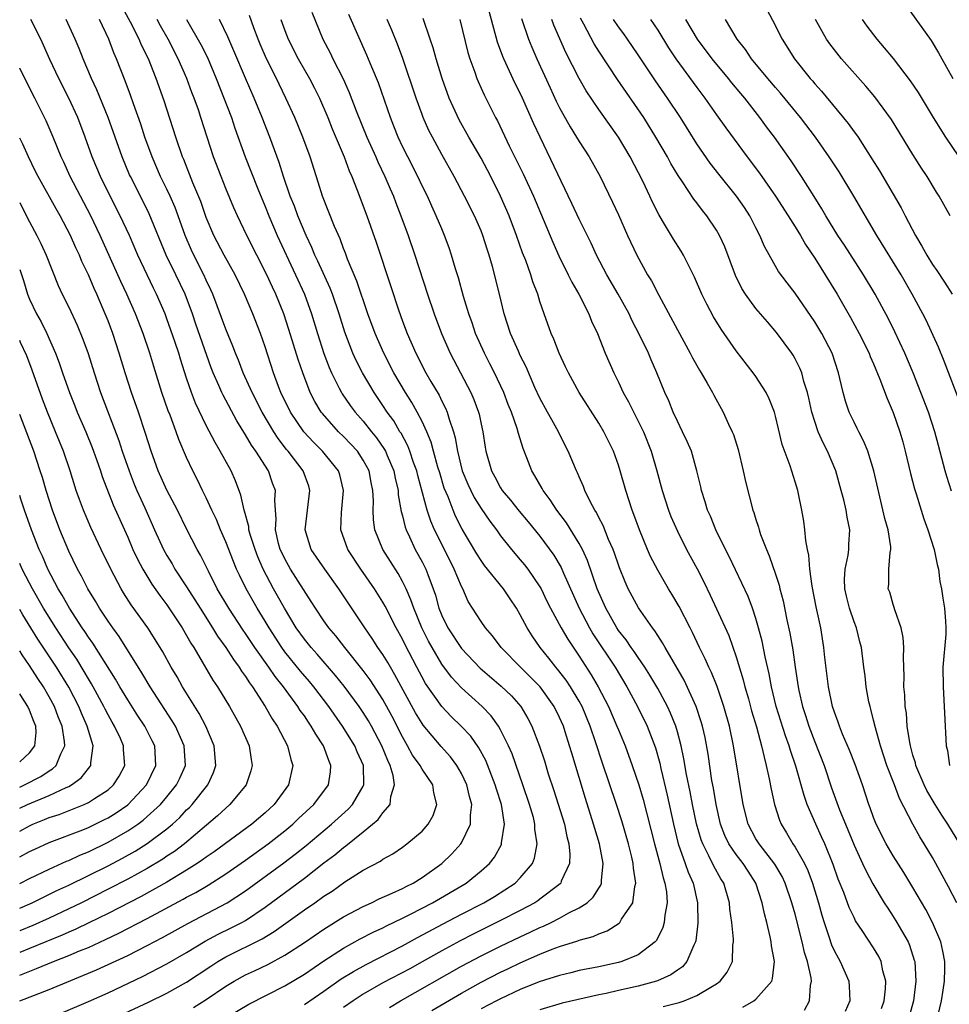
# Model space of a CAD drawing. Units: inches. Extents: x 2625000 to 2628000, y 1470000 to 1473000.
# Drawn here: x 2625000 to 2625095, y 1470619 to 1470719 of the extents above; entities that cross this region are included whole.
import ezdxf

# ---------------------------------------------------------------- set-up
doc = ezdxf.new("R2010")
doc.units = ezdxf.units.IN
doc.header["$MEASUREMENT"] = 0
doc.layers.add('LD26251470_2ft', color=192, linetype='Continuous')

msp = doc.modelspace()

# ---------------------------------------------------------------- linework, layer by layer
at = {"layer": 'LD26251470_2ft'}
for points, elevation in [([(2625021, 1470617.26), (2625023.34, 1470618.66), (2625027, 1470620.52), (2625029, 1470621.71), (2625031, 1470623.07), (2625033, 1470624.37), (2625034.69, 1470625.31), (2625036.01, 1470625.99), (2625037, 1470626.44), (2625037.37, 1470626.63), (2625039, 1470627.41), (2625039.82, 1470627.82), (2625042.06, 1470629), (2625045.47, 1470631), (2625047, 1470632.24), (2625047.85, 1470633), (2625048.36, 1470633.64), (2625049.07, 1470634.93), (2625049.1, 1470635), (2625049.1, 1470635.1), (2625049.38, 1470637), (2625049.07, 1470639), (2625048.56, 1470640.56), (2625048.45, 1470641), (2625047.48, 1470643.48), (2625046.79, 1470644.79), (2625045.96, 1470645.96), (2625044.99, 1470647), (2625043.97, 1470647.97), (2625042.99, 1470648.99), (2625041.35, 1470651.35), (2625041, 1470651.97), (2625040.46, 1470653), (2625039.28, 1470655.28), (2625039, 1470655.86), (2625038.36, 1470657), (2625037.23, 1470659.23), (2625037, 1470659.64), (2625036.15, 1470661), (2625034.74, 1470663), (2625033.43, 1470665), (2625032.73, 1470667), (2625032.77, 1470668.77), (2625032.99, 1470671), (2625032.6, 1470672.6), (2625032.48, 1470673), (2625030.86, 1470675), (2625029.92, 1470675.92), (2625028.94, 1470677), (2625027.59, 1470679), (2625026.62, 1470681), (2625026.38, 1470681.62), (2625025.87, 1470683), (2625025, 1470685.66), (2625024.53, 1470687), (2625023.74, 1470689), (2625022.9, 1470691), (2625021.95, 1470693), (2625020.84, 1470695), (2625019.79, 1470697), (2625019, 1470698.84), (2625018.44, 1470700.44), (2625017.64, 1470702.36), (2625016.72, 1470704.72), (2625016.59, 1470705), (2625015.9, 1470707), (2625014.71, 1470710.71), (2625013.92, 1470713), (2625013.13, 1470715), (2625012.4, 1470716.4), (2625012.16, 1470717), (2625011.28, 1470718.72), (2625010.08, 1470721)], 10278), ([(2625089.92, 1470721), (2625092.85, 1470716.85), (2625093.61, 1470715.61), (2625093.93, 1470715), (2625095.06, 1470713)], 10322), ([(2625029.76, 1470719.76), (2625030.89, 1470717), (2625031.62, 1470715.62), (2625031.91, 1470715), (2625032.95, 1470712.95), (2625033.58, 1470711.58), (2625034.29, 1470709.71), (2625035.38, 1470707), (2625036.28, 1470705), (2625036.49, 1470704.49), (2625037.2, 1470703), (2625037.74, 1470701.74), (2625038.07, 1470701), (2625038.32, 1470700.32), (2625038.83, 1470699), (2625039.57, 1470697), (2625040.27, 1470695), (2625041.55, 1470691), (2625042.23, 1470689), (2625042.97, 1470687), (2625043.86, 1470685), (2625045.95, 1470681), (2625046.27, 1470680.27), (2625046.75, 1470679), (2625046.8, 1470678.8), (2625047, 1470677.77), (2625047.17, 1470677), (2625047.41, 1470675.41), (2625047.49, 1470675), (2625048.08, 1470673), (2625048.41, 1470672.41), (2625049, 1470671.28), (2625049.17, 1470671), (2625050.01, 1470670.01), (2625050.9, 1470668.9), (2625051.81, 1470667.81), (2625053, 1470666.35), (2625054.42, 1470664.42), (2625055.17, 1470663.17), (2625055.41, 1470662.59), (2625057, 1470659), (2625058.04, 1470657), (2625058.39, 1470656.39), (2625060.65, 1470653), (2625061.85, 1470651), (2625062.93, 1470649), (2625063.91, 1470647), (2625064.77, 1470644.77), (2625065.21, 1470643.21), (2625065.32, 1470642.68), (2625065.96, 1470639.96), (2625066.61, 1470637), (2625067.1, 1470635), (2625067.8, 1470633), (2625068.1, 1470632.1), (2625068.6, 1470631), (2625069.06, 1470629), (2625069.09, 1470626.91), (2625068.88, 1470625.12), (2625068.85, 1470625), (2625068.68, 1470624.68), (2625067.98, 1470623), (2625067.52, 1470622.48), (2625067, 1470622.13), (2625066.35, 1470621.65), (2625064.97, 1470621.03), (2625064.89, 1470621), (2625063, 1470620.51), (2625061, 1470620.05), (2625059.75, 1470619.75), (2625059, 1470619.6), (2625055.25, 1470618.75), (2625053, 1470618.08)], 10290), ([(2625065.57, 1470618.43), (2625067.17, 1470618.83), (2625067.68, 1470619), (2625069, 1470619.55), (2625070.41, 1470620.41), (2625071, 1470620.74), (2625071.36, 1470621), (2625072.09, 1470621.91), (2625072.61, 1470623), (2625072.66, 1470624.66), (2625072.72, 1470625), (2625072.72, 1470625.28), (2625072.54, 1470627), (2625072.35, 1470628.35), (2625072.31, 1470629), (2625071.72, 1470631), (2625071.44, 1470631.44), (2625070.72, 1470632.72), (2625070.22, 1470633.78), (2625069.58, 1470635), (2625069.42, 1470635.42), (2625068.95, 1470637.05), (2625068.54, 1470639), (2625068.29, 1470640.29), (2625067.93, 1470642.07), (2625067.66, 1470643.66), (2625067.38, 1470645), (2625067, 1470646.43), (2625066.83, 1470647), (2625066.31, 1470648.31), (2625065.99, 1470649), (2625065, 1470650.84), (2625064.2, 1470652.2), (2625063.69, 1470653), (2625063, 1470653.99), (2625062.6, 1470654.6), (2625062.3, 1470655), (2625061.78, 1470655.78), (2625061, 1470656.74), (2625060.83, 1470657), (2625059.7, 1470659), (2625058.84, 1470661), (2625057.86, 1470663.86), (2625057.34, 1470665), (2625057, 1470665.61), (2625055.7, 1470667.7), (2625054.72, 1470669), (2625054.06, 1470670.06), (2625053.33, 1470671), (2625053.22, 1470671.22), (2625052.49, 1470672.49), (2625052.16, 1470673), (2625051.66, 1470674.34), (2625051.28, 1470675.28), (2625050.81, 1470676.81), (2625050.69, 1470677.31), (2625050.11, 1470679), (2625049.78, 1470679.78), (2625049.32, 1470681), (2625048.37, 1470683), (2625047.91, 1470683.91), (2625047.34, 1470685), (2625046.45, 1470687), (2625046.09, 1470688.09), (2625045.77, 1470689), (2625045.23, 1470690.77), (2625044.69, 1470692.69), (2625044.4, 1470693.6), (2625044, 1470695), (2625043.75, 1470695.75), (2625043.29, 1470697), (2625043, 1470697.66), (2625042.44, 1470699), (2625041.98, 1470699.98), (2625041.53, 1470701), (2625041, 1470702.05), (2625040.56, 1470703), (2625039.53, 1470705), (2625039, 1470706.07), (2625038.56, 1470707), (2625038.13, 1470708.13), (2625037.77, 1470709), (2625036.54, 1470712.54), (2625035.87, 1470714.13), (2625035.37, 1470715.37), (2625033.52, 1470719.52)], 10292), ([(2625087.79, 1470618.21), (2625088.08, 1470619), (2625088.21, 1470620.21), (2625088.25, 1470621), (2625087.95, 1470622.05), (2625087.77, 1470623), (2625087.52, 1470623.52), (2625087, 1470624.39), (2625085.83, 1470626.17), (2625085.16, 1470627.16), (2625085, 1470627.48), (2625084.52, 1470628.52), (2625083.97, 1470630.03), (2625083.4, 1470631.4), (2625082.88, 1470632.88), (2625082.02, 1470635), (2625081.7, 1470635.7), (2625081.1, 1470637), (2625080.23, 1470639), (2625079.91, 1470639.91), (2625079.07, 1470642.93), (2625078.52, 1470644.52), (2625078.39, 1470645), (2625078.01, 1470646.01), (2625077.08, 1470649), (2625076.58, 1470651), (2625076.34, 1470652.34), (2625075.94, 1470654.06), (2625075.64, 1470655.64), (2625075.28, 1470657), (2625075, 1470657.97), (2625074.65, 1470659), (2625074.2, 1470660.2), (2625072.28, 1470664.28), (2625071.91, 1470665), (2625070.93, 1470667), (2625070.38, 1470668.38), (2625070.08, 1470669), (2625069.85, 1470669.85), (2625069.45, 1470671), (2625069.38, 1470671.38), (2625069, 1470673), (2625068.43, 1470675), (2625068.01, 1470676), (2625067.54, 1470677), (2625067, 1470678.07), (2625066.58, 1470679), (2625066.13, 1470680.13), (2625065.72, 1470681), (2625064.91, 1470683), (2625064.32, 1470684.32), (2625064.05, 1470685), (2625063.19, 1470686.81), (2625062.37, 1470688.37), (2625062.08, 1470689), (2625060.98, 1470691), (2625059.82, 1470693), (2625058.76, 1470695), (2625058.21, 1470696.21), (2625057, 1470698.65), (2625056.26, 1470700.26), (2625053.01, 1470707.01), (2625052.38, 1470708.38), (2625051.23, 1470711), (2625051, 1470711.5), (2625050.49, 1470712.49), (2625049.31, 1470715), (2625049.22, 1470715.22), (2625048.68, 1470716.68), (2625047.84, 1470719.84)], 10300), ([(2625076.1, 1470720.1), (2625077, 1470718.36), (2625077.44, 1470717.44), (2625077.67, 1470717), (2625078.92, 1470715), (2625080.53, 1470713), (2625080.76, 1470712.76), (2625081, 1470712.46), (2625081.7, 1470711.7), (2625084.41, 1470708.41), (2625085, 1470707.57), (2625085.25, 1470707.25), (2625085.42, 1470707), (2625086.82, 1470704.82), (2625087.59, 1470703.59), (2625089.8, 1470699.8), (2625090.2, 1470699), (2625091.25, 1470697), (2625091.92, 1470695.92), (2625092.41, 1470695), (2625093, 1470694.05), (2625093.43, 1470693.43), (2625094.23, 1470692.23), (2625095.01, 1470691)], 10316), ([(2625004.24, 1470617.76), (2625007, 1470618.93), (2625009, 1470619.82), (2625012.52, 1470621.48), (2625015, 1470622.76), (2625017, 1470623.93), (2625018.91, 1470625.09), (2625020.22, 1470625.78), (2625021.56, 1470626.44), (2625022.64, 1470627), (2625023, 1470627.2), (2625025, 1470628.53), (2625029, 1470631.5), (2625031, 1470633.05), (2625032.12, 1470633.88), (2625033, 1470634.64), (2625033.22, 1470634.78), (2625035, 1470636.22), (2625035.95, 1470637), (2625036.51, 1470637.49), (2625037, 1470638.15), (2625037.74, 1470639), (2625037.82, 1470639.82), (2625038.2, 1470641), (2625038.05, 1470641.95), (2625037.73, 1470643), (2625037.49, 1470643.49), (2625036.9, 1470645), (2625035.84, 1470647), (2625035.53, 1470647.53), (2625035, 1470648.37), (2625034.57, 1470649), (2625033.06, 1470651.06), (2625032.17, 1470652.17), (2625030.32, 1470654.32), (2625029.69, 1470655), (2625029, 1470655.85), (2625028.17, 1470657), (2625026.97, 1470659), (2625026.28, 1470660.28), (2625025.87, 1470661), (2625024.81, 1470663), (2625024.26, 1470664.26), (2625023.98, 1470665), (2625023.49, 1470666.51), (2625023.35, 1470667), (2625023.33, 1470667.33), (2625022.9, 1470668.9), (2625022.86, 1470669), (2625022.54, 1470670.54), (2625021.99, 1470671.99), (2625021.53, 1470673), (2625020.44, 1470675), (2625019.9, 1470675.9), (2625019, 1470677.63), (2625017.92, 1470679.92), (2625017.5, 1470681), (2625017, 1470682.46), (2625016.38, 1470684.38), (2625016.2, 1470685), (2625015.8, 1470686.2), (2625015, 1470688.5), (2625014.81, 1470689), (2625013.95, 1470691), (2625013.63, 1470691.63), (2625012.03, 1470695), (2625011.17, 1470697), (2625010.25, 1470699), (2625009.22, 1470701), (2625008.22, 1470703), (2625007.39, 1470705), (2625006.68, 1470707), (2625005.91, 1470709), (2625005, 1470710.99), (2625003.99, 1470713), (2625003.08, 1470714.92), (2625002.14, 1470717), (2625001.13, 1470719)], 10272), ([(2625008.88, 1470616.88), (2625013.13, 1470618.87), (2625015, 1470619.79), (2625017, 1470620.92), (2625019.46, 1470622.54), (2625020.18, 1470623), (2625021, 1470623.47), (2625024.69, 1470625.31), (2625025.94, 1470626.06), (2625029, 1470628.26), (2625030.08, 1470629), (2625031, 1470629.66), (2625031.82, 1470630.18), (2625033.12, 1470631.12), (2625035, 1470632.32), (2625036.75, 1470633.25), (2625037, 1470633.44), (2625038.01, 1470633.99), (2625039, 1470634.67), (2625039.45, 1470635), (2625041, 1470636.3), (2625041.63, 1470637), (2625042.12, 1470637.88), (2625042.51, 1470639), (2625042.19, 1470640.19), (2625042.08, 1470641), (2625041, 1470642.62), (2625040.79, 1470643), (2625040.03, 1470644.03), (2625039.51, 1470645), (2625039, 1470645.89), (2625037.96, 1470647.96), (2625037, 1470649.7), (2625035.7, 1470651.7), (2625035, 1470652.65), (2625033.12, 1470655), (2625032.2, 1470656.2), (2625031.51, 1470657), (2625031, 1470657.72), (2625030.14, 1470659), (2625029.71, 1470659.71), (2625027.59, 1470663), (2625027, 1470664.04), (2625026.69, 1470664.69), (2625026.55, 1470665), (2625026.38, 1470665.62), (2625026.07, 1470667), (2625026.13, 1470668.13), (2625026.05, 1470669), (2625025.99, 1470670.01), (2625026.05, 1470671), (2625025.77, 1470671.77), (2625025.35, 1470673), (2625024.06, 1470675), (2625023.61, 1470675.61), (2625023, 1470676.68), (2625022.11, 1470678.11), (2625020.72, 1470680.72), (2625020.59, 1470681), (2625020.3, 1470681.7), (2625019.72, 1470683), (2625019.52, 1470683.52), (2625017.95, 1470687.95), (2625017.59, 1470689), (2625016.86, 1470691), (2625015.9, 1470693), (2625014.91, 1470695), (2625013.19, 1470699.2), (2625012.54, 1470700.54), (2625011.28, 1470703), (2625011.19, 1470703.19), (2625010.43, 1470705), (2625009.01, 1470709.01), (2625007.85, 1470711.85), (2625007.31, 1470713), (2625006.47, 1470715), (2625006.06, 1470716.06), (2625005.66, 1470717), (2625004.72, 1470719)], 10274), ([(2625017.69, 1470618.31), (2625019, 1470619.14), (2625021, 1470620.49), (2625021.85, 1470621), (2625023, 1470621.64), (2625023.93, 1470622.07), (2625025.28, 1470622.72), (2625027, 1470623.65), (2625029, 1470624.96), (2625031, 1470626.32), (2625033, 1470627.56), (2625035, 1470628.63), (2625035.83, 1470629), (2625036.61, 1470629.39), (2625037.96, 1470629.96), (2625039, 1470630.44), (2625039.36, 1470630.64), (2625040.09, 1470631), (2625041, 1470631.56), (2625043, 1470633), (2625044.01, 1470633.99), (2625044.93, 1470635), (2625045, 1470635.11), (2625045.94, 1470637), (2625045.92, 1470637.92), (2625046.06, 1470639), (2625045.82, 1470639.82), (2625045.55, 1470641), (2625045, 1470642.17), (2625044.53, 1470643), (2625043.88, 1470643.88), (2625042.93, 1470644.93), (2625041.1, 1470647.1), (2625041, 1470647.25), (2625040.34, 1470648.34), (2625038.23, 1470652.23), (2625037.76, 1470653), (2625037.49, 1470653.49), (2625037, 1470654.28), (2625036.49, 1470655), (2625035.91, 1470655.91), (2625035.15, 1470657), (2625032.51, 1470661), (2625031.08, 1470663), (2625029.71, 1470665), (2625029.1, 1470667), (2625029.56, 1470671), (2625029.44, 1470671.44), (2625028.89, 1470673), (2625027.36, 1470675), (2625027.19, 1470675.19), (2625026.32, 1470676.32), (2625025.88, 1470677), (2625024.69, 1470679), (2625023.67, 1470681), (2625022.76, 1470683), (2625022.28, 1470684.28), (2625021.99, 1470685), (2625021.73, 1470685.73), (2625021, 1470687.46), (2625019.67, 1470691), (2625019.47, 1470691.47), (2625019, 1470692.45), (2625018.76, 1470693), (2625017.73, 1470695), (2625017.5, 1470695.5), (2625016.86, 1470697), (2625016.14, 1470699), (2625015.83, 1470699.83), (2625015.32, 1470701), (2625015, 1470701.7), (2625014.36, 1470703), (2625013.49, 1470705), (2625012.76, 1470707), (2625012.33, 1470708.33), (2625011.58, 1470710.42), (2625011.29, 1470711.29), (2625010.75, 1470712.75), (2625009.86, 1470715), (2625009.59, 1470715.59), (2625009.07, 1470717), (2625008.12, 1470719)], 10276), ([(2625029, 1470618.63), (2625031, 1470620), (2625032.76, 1470621.24), (2625034, 1470622), (2625035.29, 1470622.71), (2625039, 1470624.59), (2625040.54, 1470625.45), (2625043.14, 1470626.86), (2625045, 1470627.83), (2625047.3, 1470629), (2625048.37, 1470629.63), (2625050.48, 1470631), (2625051, 1470631.52), (2625052.23, 1470633), (2625052.45, 1470633.55), (2625052.72, 1470635), (2625052.49, 1470636.49), (2625052.49, 1470637), (2625052.33, 1470637.67), (2625051.95, 1470639), (2625051.27, 1470641), (2625050.16, 1470644.16), (2625049.8, 1470645), (2625049, 1470646.62), (2625048.78, 1470647), (2625048.04, 1470648.04), (2625047.12, 1470649), (2625045, 1470650.91), (2625043.99, 1470651.99), (2625043, 1470653.31), (2625042.01, 1470655), (2625041.65, 1470655.65), (2625040.98, 1470657), (2625040.15, 1470659), (2625039.86, 1470659.86), (2625039.37, 1470661), (2625039, 1470661.75), (2625038.55, 1470662.55), (2625036.99, 1470665), (2625036.18, 1470667), (2625036.03, 1470668.03), (2625036, 1470669), (2625036.04, 1470669.96), (2625035.98, 1470671), (2625035.81, 1470671.81), (2625035.59, 1470673), (2625035, 1470674.11), (2625034.41, 1470675), (2625033.74, 1470675.74), (2625033, 1470676.5), (2625032.48, 1470677), (2625030.85, 1470678.85), (2625030.73, 1470679), (2625030.08, 1470680.08), (2625029.6, 1470681), (2625028.84, 1470683), (2625028.37, 1470684.37), (2625027.42, 1470687.42), (2625026.9, 1470689), (2625026.09, 1470691), (2625025.74, 1470691.74), (2625025.17, 1470693), (2625023.13, 1470697), (2625022.18, 1470699), (2625021.82, 1470699.82), (2625021, 1470701.79), (2625020.51, 1470703), (2625019.74, 1470705), (2625018.47, 1470709), (2625018.2, 1470709.8), (2625017.76, 1470711), (2625017.55, 1470711.55), (2625017.03, 1470713), (2625016.16, 1470715), (2625015.11, 1470717), (2625014.35, 1470718.35), (2625013.99, 1470719)], 10280), ([(2625017, 1470719), (2625018.46, 1470716.46), (2625019.12, 1470715.12), (2625020, 1470713), (2625021.59, 1470709), (2625021.93, 1470707.93), (2625022.96, 1470705), (2625023.55, 1470703.55), (2625024.25, 1470701.75), (2625025, 1470699.94), (2625025.37, 1470699), (2625026.24, 1470697), (2625028.11, 1470693), (2625029.02, 1470691), (2625029.74, 1470689), (2625030.34, 1470687), (2625030.98, 1470684.98), (2625031.53, 1470683.53), (2625031.76, 1470683), (2625032.55, 1470681.45), (2625032.77, 1470681), (2625032.86, 1470680.86), (2625033.68, 1470679.68), (2625034.17, 1470679), (2625035, 1470678.07), (2625035.84, 1470677), (2625036.36, 1470676.36), (2625037.17, 1470675.17), (2625037.26, 1470675), (2625037.43, 1470674.57), (2625038.11, 1470673), (2625038.25, 1470672.25), (2625038.55, 1470671), (2625038.57, 1470670.57), (2625038.87, 1470668.87), (2625039, 1470668.41), (2625039.27, 1470667.27), (2625039.37, 1470667), (2625039.72, 1470666.28), (2625040.3, 1470665), (2625041, 1470663.73), (2625041.37, 1470663), (2625041.57, 1470662.43), (2625042.13, 1470661), (2625042.35, 1470660.35), (2625042.71, 1470659), (2625043, 1470658.27), (2625043.61, 1470657), (2625045, 1470654.89), (2625046.9, 1470652.9), (2625049.06, 1470651.06), (2625050.09, 1470650.09), (2625051.06, 1470649), (2625051.78, 1470647.78), (2625052.19, 1470647), (2625052.95, 1470644.95), (2625053.45, 1470643.45), (2625053.85, 1470642.15), (2625054.43, 1470640.43), (2625055.49, 1470637), (2625055.75, 1470635.75), (2625055.95, 1470635), (2625056.05, 1470633.95), (2625056.02, 1470633), (2625055.18, 1470631.18), (2625055.12, 1470631), (2625055.06, 1470630.94), (2625053, 1470629.35), (2625052.8, 1470629.2), (2625052.48, 1470629), (2625051, 1470628.21), (2625049, 1470627.18), (2625046.2, 1470625.8), (2625044.88, 1470625.12), (2625043, 1470624.1), (2625041, 1470622.97), (2625039.73, 1470622.27), (2625037, 1470620.83), (2625035, 1470619.68), (2625033.96, 1470619), (2625033, 1470618.32)], 10282), ([(2625037.69, 1470618.31), (2625038.81, 1470619), (2625045, 1470622.52), (2625047, 1470623.58), (2625049, 1470624.57), (2625051, 1470625.53), (2625052.01, 1470625.99), (2625053, 1470626.48), (2625053.38, 1470626.62), (2625054.16, 1470627), (2625055, 1470627.42), (2625055.96, 1470627.96), (2625057, 1470628.47), (2625057.81, 1470629), (2625058.44, 1470629.57), (2625059, 1470630.49), (2625059.21, 1470630.79), (2625059.28, 1470631), (2625059.27, 1470631.27), (2625059.45, 1470633), (2625059.06, 1470635), (2625058.58, 1470636.58), (2625058.47, 1470637), (2625057.63, 1470639.63), (2625057, 1470641.77), (2625056.24, 1470644.24), (2625056.03, 1470645), (2625055.58, 1470646.42), (2625055.39, 1470647), (2625055, 1470647.87), (2625054.44, 1470649), (2625053.01, 1470651), (2625052.02, 1470652.02), (2625051.01, 1470653), (2625049.06, 1470655), (2625048.18, 1470656.18), (2625047.45, 1470657), (2625047, 1470657.65), (2625045.7, 1470659.7), (2625045.13, 1470661), (2625045, 1470661.24), (2625044.27, 1470663), (2625043.84, 1470663.84), (2625042.25, 1470667), (2625041.88, 1470667.88), (2625041.51, 1470669), (2625040.55, 1470672.55), (2625040.45, 1470673), (2625040.13, 1470673.87), (2625039.76, 1470675), (2625039.55, 1470675.55), (2625038.85, 1470676.85), (2625038.74, 1470677), (2625038.1, 1470678.1), (2625037.44, 1470679), (2625037, 1470679.68), (2625036.1, 1470681), (2625034.92, 1470683), (2625034.27, 1470684.27), (2625033.94, 1470685), (2625033.13, 1470687.13), (2625032.55, 1470689), (2625031.87, 1470691), (2625031.63, 1470691.63), (2625030.38, 1470694.38), (2625030.08, 1470695), (2625029.77, 1470695.77), (2625029.18, 1470697), (2625028.33, 1470699), (2625027.98, 1470699.98), (2625027.57, 1470701), (2625026.89, 1470703), (2625026.44, 1470704.44), (2625025.49, 1470707), (2625024.71, 1470709), (2625023.88, 1470711), (2625023, 1470713.01), (2625021.82, 1470715.82), (2625021.22, 1470717.22), (2625020.35, 1470719)], 10284), ([(2625041.98, 1470618.02), (2625045, 1470619.8), (2625047, 1470620.92), (2625049, 1470621.94), (2625049.73, 1470622.27), (2625051, 1470622.88), (2625053, 1470623.75), (2625054.25, 1470624.25), (2625055, 1470624.53), (2625056.87, 1470625.13), (2625057, 1470625.18), (2625058.43, 1470625.57), (2625059, 1470625.84), (2625059.86, 1470626.14), (2625061.07, 1470626.93), (2625061.14, 1470627), (2625061.32, 1470627.32), (2625062.46, 1470629), (2625062.66, 1470630.66), (2625062.76, 1470631), (2625062.52, 1470632.52), (2625062.51, 1470633), (2625062.37, 1470633.63), (2625062.02, 1470635), (2625061.34, 1470637.34), (2625060.79, 1470639), (2625059.33, 1470643.33), (2625058.71, 1470645.29), (2625058.13, 1470647), (2625057.29, 1470649), (2625057, 1470649.53), (2625056.11, 1470651), (2625055.67, 1470651.67), (2625054.79, 1470652.79), (2625054.61, 1470653), (2625053.92, 1470653.92), (2625053.02, 1470655), (2625052.2, 1470656.2), (2625051.69, 1470657), (2625051, 1470658.32), (2625050.6, 1470659), (2625049.98, 1470659.98), (2625049.29, 1470661), (2625047.37, 1470663.37), (2625047, 1470663.88), (2625046.56, 1470664.56), (2625045.08, 1470667.08), (2625044.4, 1470668.4), (2625044.16, 1470669), (2625043.64, 1470670.36), (2625043.26, 1470671.26), (2625042.79, 1470672.79), (2625042.61, 1470673.39), (2625042.17, 1470675), (2625041.93, 1470675.93), (2625041.48, 1470677), (2625041, 1470678.04), (2625040.49, 1470679), (2625039.96, 1470679.96), (2625039.29, 1470681), (2625038.12, 1470683), (2625037.1, 1470685), (2625036.23, 1470687), (2625035.48, 1470689), (2625034.35, 1470692.35), (2625033.41, 1470694.59), (2625033.2, 1470695.2), (2625033, 1470695.68), (2625032.65, 1470696.65), (2625032.08, 1470697.92), (2625030.86, 1470701), (2625030.42, 1470702.42), (2625029.59, 1470705), (2625028.85, 1470707), (2625028.02, 1470709), (2625027.13, 1470711), (2625026.43, 1470712.43), (2625026.16, 1470713), (2625025.14, 1470715), (2625024.49, 1470716.49), (2625024.28, 1470717), (2625023.84, 1470718.16), (2625023.41, 1470719.41)], 10286), ([(2625026.62, 1470719), (2625027, 1470717.89), (2625027.34, 1470717), (2625028.36, 1470715), (2625029.51, 1470713), (2625030.02, 1470712.02), (2625030.53, 1470711), (2625031.39, 1470709), (2625031.85, 1470707.85), (2625033.05, 1470705), (2625033.57, 1470703.57), (2625033.83, 1470703), (2625034.39, 1470701.61), (2625035.37, 1470699), (2625036.3, 1470696.3), (2625037.8, 1470691.8), (2625038.58, 1470689.42), (2625039, 1470688.26), (2625039.48, 1470687), (2625040.36, 1470685), (2625041.39, 1470683), (2625041.9, 1470682.1), (2625042.72, 1470680.72), (2625043, 1470680.12), (2625043.39, 1470679.39), (2625043.55, 1470679), (2625043.74, 1470678.26), (2625044.19, 1470677), (2625044.37, 1470676.37), (2625044.59, 1470675), (2625045.09, 1470673), (2625045.66, 1470671.66), (2625045.96, 1470671), (2625046.3, 1470670.3), (2625047, 1470669.18), (2625047.88, 1470667.88), (2625048.56, 1470667), (2625049, 1470666.38), (2625050.09, 1470665), (2625051, 1470663.95), (2625051.43, 1470663.43), (2625051.76, 1470663), (2625053, 1470661.2), (2625053.11, 1470661), (2625053.72, 1470659.72), (2625054.08, 1470659), (2625055.18, 1470657), (2625055.84, 1470655.84), (2625057, 1470654.14), (2625058.23, 1470652.23), (2625058.94, 1470651), (2625059.99, 1470649), (2625060.85, 1470647), (2625061, 1470646.61), (2625061.67, 1470645), (2625062.4, 1470643), (2625063.07, 1470641), (2625063.51, 1470639.51), (2625064.67, 1470635), (2625065.22, 1470633), (2625065.54, 1470631.54), (2625065.74, 1470631), (2625065.88, 1470630.12), (2625065.95, 1470629), (2625065.73, 1470627.73), (2625065.67, 1470627), (2625065.53, 1470626.47), (2625064.86, 1470625.14), (2625064.73, 1470625), (2625063, 1470623.68), (2625061.34, 1470623), (2625061, 1470622.9), (2625059, 1470622.48), (2625057, 1470622.09), (2625056.14, 1470621.86), (2625055, 1470621.6), (2625052.93, 1470620.93), (2625051, 1470620.14), (2625049, 1470619.22), (2625048.58, 1470619), (2625047, 1470618.17)], 10288), ([(2625073.66, 1470618.34), (2625074.78, 1470619), (2625075, 1470619.18), (2625076.61, 1470621), (2625076.71, 1470621.29), (2625076.89, 1470623), (2625076.59, 1470624.59), (2625076.56, 1470625), (2625076.46, 1470625.54), (2625076.11, 1470627), (2625075.87, 1470627.87), (2625075.65, 1470629), (2625074.98, 1470631), (2625074.2, 1470632.2), (2625073.7, 1470633), (2625073, 1470633.91), (2625072.26, 1470635), (2625071.85, 1470635.85), (2625071.41, 1470637), (2625070.95, 1470639), (2625070.68, 1470640.68), (2625070.53, 1470641.47), (2625070.13, 1470644.13), (2625069.82, 1470645.82), (2625069.56, 1470647), (2625069.44, 1470647.44), (2625068.92, 1470649), (2625067.68, 1470651.68), (2625065.75, 1470655), (2625065.49, 1470655.49), (2625065, 1470656.22), (2625064.71, 1470656.71), (2625064.46, 1470657), (2625063.04, 1470659.04), (2625062, 1470661), (2625061.69, 1470661.69), (2625061.12, 1470663.12), (2625061, 1470663.42), (2625060.61, 1470664.61), (2625060.45, 1470665), (2625060, 1470666), (2625059.44, 1470667.44), (2625059, 1470668.25), (2625058.76, 1470668.76), (2625058.59, 1470669), (2625058.12, 1470669.88), (2625057.58, 1470671), (2625057.43, 1470671.43), (2625057, 1470672.39), (2625056.82, 1470672.82), (2625056.73, 1470673), (2625055.89, 1470675), (2625055.58, 1470675.58), (2625054.89, 1470677), (2625054.2, 1470678.2), (2625053.78, 1470679), (2625053, 1470680.4), (2625052.49, 1470681.51), (2625051.6, 1470683.6), (2625051, 1470684.78), (2625050.81, 1470685.19), (2625050.01, 1470687), (2625049.37, 1470689), (2625048.89, 1470691), (2625048.16, 1470693.84), (2625047.82, 1470695), (2625047.61, 1470695.61), (2625047.19, 1470697), (2625047, 1470697.47), (2625046.33, 1470699), (2625045.33, 1470701), (2625044.27, 1470703), (2625043, 1470705.23), (2625042.04, 1470707), (2625041.69, 1470707.69), (2625041.12, 1470709), (2625041, 1470709.33), (2625040.4, 1470711), (2625039.02, 1470715.02), (2625038.49, 1470716.49), (2625037.91, 1470717.91), (2625037.43, 1470719)], 10294), ([(2625079.94, 1470618.06), (2625080.46, 1470619), (2625080.57, 1470620.57), (2625080.68, 1470621), (2625080.65, 1470621.35), (2625080.26, 1470623), (2625079.94, 1470623.94), (2625079.71, 1470625), (2625079, 1470627.82), (2625078.68, 1470629), (2625078, 1470631), (2625077.68, 1470631.68), (2625076.93, 1470632.93), (2625075.32, 1470635), (2625075, 1470635.52), (2625074.2, 1470637), (2625073.7, 1470639), (2625072.71, 1470645), (2625072.3, 1470647), (2625071.75, 1470649), (2625071.05, 1470651.05), (2625070.47, 1470652.47), (2625070.21, 1470653), (2625069.85, 1470653.85), (2625069.27, 1470655), (2625068.54, 1470656.54), (2625068.29, 1470657), (2625067.18, 1470659.18), (2625066.45, 1470660.45), (2625066.11, 1470661), (2625065, 1470662.9), (2625064.28, 1470664.28), (2625063.97, 1470665), (2625063.14, 1470667), (2625062.57, 1470668.57), (2625062.4, 1470669), (2625061.75, 1470671), (2625061.19, 1470673), (2625061, 1470673.6), (2625060.49, 1470675), (2625059.5, 1470677), (2625059, 1470677.86), (2625057, 1470681.01), (2625055.9, 1470683), (2625055.62, 1470683.62), (2625054.96, 1470685), (2625054.42, 1470686.42), (2625054.14, 1470687), (2625053.42, 1470689), (2625053, 1470690.25), (2625052.78, 1470691), (2625052.28, 1470692.28), (2625052.07, 1470693), (2625051.56, 1470694.44), (2625051.24, 1470695.24), (2625050.63, 1470697), (2625049.87, 1470699), (2625048.99, 1470700.99), (2625047.99, 1470703), (2625047, 1470704.86), (2625045.77, 1470707), (2625044.78, 1470708.78), (2625043.77, 1470711), (2625043.05, 1470713), (2625042.43, 1470715), (2625042.12, 1470716.12), (2625041.83, 1470717), (2625041.09, 1470719.09)], 10296), ([(2625044.83, 1470719), (2625045.65, 1470715.65), (2625045.86, 1470715), (2625046.37, 1470713.63), (2625046.58, 1470713), (2625046.7, 1470712.7), (2625047.32, 1470711.32), (2625048.48, 1470709), (2625048.67, 1470708.67), (2625049.88, 1470706.12), (2625050.63, 1470704.63), (2625051.29, 1470703.29), (2625052.33, 1470701), (2625054.3, 1470696.3), (2625054.91, 1470694.91), (2625055.88, 1470693), (2625056.24, 1470692.24), (2625056.98, 1470691), (2625057.99, 1470689), (2625058.27, 1470688.27), (2625058.88, 1470687), (2625059.66, 1470685), (2625060.52, 1470683), (2625061, 1470682.05), (2625061.49, 1470681), (2625062.03, 1470680.03), (2625063.55, 1470677), (2625064.35, 1470675), (2625064.92, 1470673), (2625065.45, 1470671), (2625066.09, 1470669), (2625066.35, 1470668.35), (2625067, 1470666.85), (2625067.94, 1470665), (2625069.01, 1470663.01), (2625069.69, 1470661.69), (2625070.34, 1470660.34), (2625071, 1470658.95), (2625072.23, 1470656.23), (2625073, 1470654.07), (2625073.72, 1470651.72), (2625073.89, 1470651), (2625074.24, 1470649.76), (2625074.57, 1470648.57), (2625075.07, 1470646.93), (2625075.59, 1470645), (2625075.83, 1470643.83), (2625076.06, 1470643), (2625076.37, 1470641.63), (2625076.56, 1470640.56), (2625076.91, 1470639), (2625077.41, 1470637.41), (2625077.59, 1470637), (2625078.13, 1470636.13), (2625078.78, 1470635), (2625079, 1470634.67), (2625079.94, 1470633), (2625080.29, 1470632.29), (2625080.76, 1470631), (2625081.38, 1470629), (2625081.73, 1470627.73), (2625081.96, 1470627), (2625082.45, 1470625.55), (2625082.71, 1470624.71), (2625083, 1470624.07), (2625083.37, 1470623.37), (2625083.59, 1470623), (2625084.47, 1470621), (2625084.5, 1470620.5), (2625084.56, 1470619), (2625084.09, 1470617.91)], 10298), ([(2625051.12, 1470719.12), (2625051.85, 1470717), (2625052.19, 1470716.19), (2625052.7, 1470715), (2625054.05, 1470712.05), (2625054.67, 1470710.67), (2625055, 1470710), (2625056.07, 1470708.07), (2625056.74, 1470707), (2625057, 1470706.56), (2625058.02, 1470705), (2625059.15, 1470703), (2625060.4, 1470700.4), (2625061, 1470699.09), (2625061.92, 1470697), (2625062.86, 1470695), (2625063.96, 1470693), (2625064.36, 1470692.36), (2625065.1, 1470690.9), (2625067, 1470687.38), (2625068.32, 1470685), (2625068.54, 1470684.54), (2625069.26, 1470683.26), (2625069.43, 1470683), (2625070.04, 1470681.96), (2625070.57, 1470681), (2625070.71, 1470680.71), (2625071.68, 1470679), (2625072.22, 1470677.78), (2625072.6, 1470677), (2625072.72, 1470676.72), (2625073.19, 1470675.19), (2625073.72, 1470673), (2625073.94, 1470671.94), (2625074.69, 1470669), (2625074.78, 1470668.78), (2625075, 1470668.04), (2625075.26, 1470667.26), (2625075.32, 1470667), (2625075.48, 1470666.52), (2625076.07, 1470665), (2625076.36, 1470664.36), (2625077, 1470662.47), (2625077.36, 1470661.36), (2625077.44, 1470661), (2625077.77, 1470659.77), (2625078.16, 1470657.84), (2625078.46, 1470656.46), (2625078.76, 1470654.76), (2625079.01, 1470653), (2625079.31, 1470651), (2625079.39, 1470650.61), (2625079.76, 1470649), (2625080.07, 1470648.07), (2625080.39, 1470647), (2625081, 1470645.38), (2625081.95, 1470643), (2625082.72, 1470640.72), (2625083.52, 1470638.48), (2625084.12, 1470637), (2625085, 1470634.87), (2625085.87, 1470633), (2625086.22, 1470632.22), (2625086.92, 1470630.92), (2625088.07, 1470629), (2625088.43, 1470628.43), (2625089, 1470627.59), (2625089.37, 1470627), (2625089.82, 1470626.18), (2625090.5, 1470625), (2625090.66, 1470624.66), (2625091.14, 1470623.14), (2625091.18, 1470623), (2625091.3, 1470621), (2625091.05, 1470619), (2625090.61, 1470617.39)], 10302), ([(2625093.44, 1470617), (2625093.91, 1470619), (2625094.09, 1470620.09), (2625094.23, 1470621), (2625094.26, 1470622.26), (2625094.25, 1470623), (2625094.06, 1470624.06), (2625093.83, 1470625), (2625093, 1470626.99), (2625092.31, 1470628.31), (2625091, 1470630.56), (2625090.08, 1470632.08), (2625089, 1470633.77), (2625088.28, 1470635), (2625087.27, 1470637), (2625087, 1470637.67), (2625086.66, 1470638.66), (2625086.52, 1470639), (2625085.85, 1470641), (2625085.1, 1470643.1), (2625084.54, 1470644.54), (2625083.84, 1470646.16), (2625083.51, 1470647), (2625083.39, 1470647.39), (2625083, 1470648.43), (2625082.82, 1470649), (2625082.4, 1470651), (2625082.02, 1470653.98), (2625081.92, 1470655), (2625081.61, 1470657), (2625081.15, 1470659.15), (2625080.73, 1470661.27), (2625080.49, 1470663), (2625080.41, 1470664.41), (2625080.27, 1470665), (2625080.1, 1470665.9), (2625080, 1470667), (2625079.87, 1470667.87), (2625079.67, 1470669), (2625079.33, 1470670.67), (2625079.26, 1470671), (2625079, 1470671.88), (2625078.49, 1470673.51), (2625077.68, 1470675.68), (2625077.29, 1470677.29), (2625077, 1470678.58), (2625076.89, 1470679), (2625076.35, 1470680.36), (2625076.04, 1470681), (2625075, 1470682.62), (2625074.73, 1470683), (2625073, 1470685.25), (2625071.45, 1470687.45), (2625070.69, 1470688.69), (2625070, 1470690), (2625069.51, 1470691), (2625068.76, 1470692.76), (2625068.25, 1470693.75), (2625067.63, 1470695), (2625067.39, 1470695.39), (2625066.61, 1470696.61), (2625065.5, 1470698.5), (2625065.12, 1470699.12), (2625064.45, 1470700.45), (2625064.21, 1470701), (2625063.47, 1470702.53), (2625062.18, 1470705), (2625060.99, 1470707), (2625059, 1470709.83), (2625057.72, 1470711.72), (2625057, 1470713), (2625055.65, 1470715.65), (2625054.43, 1470718.43), (2625054.23, 1470719)], 10304), ([(2625095.47, 1470629), (2625094.63, 1470630.63), (2625093.35, 1470633), (2625093, 1470633.61), (2625092.16, 1470635), (2625091.71, 1470635.71), (2625091, 1470637), (2625089.63, 1470639.63), (2625089.12, 1470641), (2625088.35, 1470643), (2625087.69, 1470645), (2625087.18, 1470646.82), (2625087, 1470647.59), (2625086.72, 1470648.72), (2625086.63, 1470649), (2625086.52, 1470649.48), (2625086.23, 1470651), (2625086.12, 1470652.12), (2625085.99, 1470653), (2625085.76, 1470655), (2625085.6, 1470655.6), (2625085.25, 1470657), (2625085, 1470657.63), (2625084.55, 1470659), (2625084.24, 1470660.24), (2625084.07, 1470661), (2625084.04, 1470661.96), (2625084.09, 1470663), (2625084.4, 1470664.4), (2625084.47, 1470665), (2625084.48, 1470665.52), (2625084.57, 1470667), (2625084.3, 1470668.3), (2625084.19, 1470669), (2625083.95, 1470670.05), (2625083.7, 1470671), (2625083.14, 1470673), (2625082.3, 1470675), (2625081.85, 1470675.85), (2625081.36, 1470677), (2625081, 1470678.05), (2625080.7, 1470679), (2625080.4, 1470680.4), (2625080.26, 1470681), (2625079.9, 1470682.1), (2625079.67, 1470683), (2625079.48, 1470683.48), (2625079, 1470684.42), (2625078.79, 1470684.79), (2625078.65, 1470685), (2625077.11, 1470687.11), (2625076.18, 1470688.18), (2625075, 1470689.56), (2625073.95, 1470691), (2625073.58, 1470691.58), (2625072.92, 1470692.92), (2625071.83, 1470695.83), (2625071.31, 1470697), (2625071, 1470697.54), (2625070.01, 1470699), (2625069.55, 1470699.55), (2625069, 1470700.31), (2625068.69, 1470700.69), (2625067.54, 1470702.46), (2625067.1, 1470703.1), (2625066.34, 1470704.34), (2625065.99, 1470705), (2625064.82, 1470707), (2625063.57, 1470709), (2625060.89, 1470712.89), (2625059, 1470715.78), (2625058.53, 1470716.53), (2625057.48, 1470718.52), (2625057.13, 1470719.13)], 10306), ([(2625095.78, 1470635), (2625094.55, 1470637), (2625093.93, 1470637.93), (2625093.27, 1470639), (2625092.43, 1470640.43), (2625092.15, 1470641), (2625091.3, 1470643), (2625091.25, 1470643.25), (2625091, 1470644.04), (2625090.74, 1470645), (2625090.67, 1470645.33), (2625090.43, 1470647), (2625090.33, 1470648.33), (2625090.22, 1470649), (2625090.17, 1470650.17), (2625090.09, 1470651), (2625090.1, 1470652.1), (2625090.04, 1470653.96), (2625090.08, 1470655), (2625090.02, 1470656.02), (2625089.81, 1470657), (2625089.16, 1470658.84), (2625089.1, 1470659.1), (2625089, 1470659.39), (2625088.64, 1470660.64), (2625088.48, 1470661), (2625088.53, 1470661.47), (2625088.56, 1470663), (2625088.68, 1470664.68), (2625088.76, 1470665), (2625088.75, 1470665.25), (2625088.48, 1470667), (2625088.15, 1470668.15), (2625087.01, 1470673), (2625086.39, 1470675), (2625086, 1470676), (2625085.48, 1470677), (2625085.33, 1470677.33), (2625085, 1470677.96), (2625084.5, 1470679), (2625084.12, 1470680.12), (2625083.88, 1470681), (2625083.57, 1470682.43), (2625083.43, 1470683), (2625082.77, 1470685), (2625081.72, 1470687), (2625081, 1470688.2), (2625079, 1470691.12), (2625078.18, 1470692.18), (2625077.32, 1470693.32), (2625075.88, 1470695.88), (2625075.41, 1470697), (2625075, 1470697.77), (2625074.38, 1470699), (2625073.83, 1470699.83), (2625073.04, 1470701), (2625071.23, 1470703.23), (2625070.35, 1470704.35), (2625069, 1470706.33), (2625067.33, 1470709), (2625066.01, 1470711), (2625064.77, 1470712.77), (2625063, 1470715.41), (2625061.91, 1470717), (2625061.54, 1470717.54), (2625061, 1470718.27), (2625060.51, 1470719)], 10308), ([(2625064.28, 1470719), (2625065, 1470717.91), (2625066.11, 1470716.11), (2625066.85, 1470715), (2625069, 1470712.07), (2625069.81, 1470711), (2625071, 1470709.28), (2625071.95, 1470707.95), (2625074.1, 1470705), (2625075.36, 1470703.36), (2625077.01, 1470701.01), (2625078.29, 1470699), (2625079, 1470697.86), (2625079.53, 1470697), (2625080.07, 1470696.07), (2625081, 1470694.68), (2625082.06, 1470693), (2625083.29, 1470691), (2625084.64, 1470688.64), (2625085.54, 1470687), (2625086.55, 1470685), (2625086.66, 1470684.66), (2625087, 1470683.91), (2625087.64, 1470682.36), (2625088.37, 1470680.37), (2625089, 1470678.94), (2625089.68, 1470677), (2625089.97, 1470675.97), (2625090.22, 1470675), (2625090.75, 1470672.75), (2625091.17, 1470671.17), (2625091.33, 1470670.67), (2625091.83, 1470669), (2625092.12, 1470668.12), (2625092.51, 1470667), (2625093.15, 1470665), (2625093.47, 1470663.47), (2625093.59, 1470663), (2625093.75, 1470661.75), (2625093.92, 1470661), (2625094.05, 1470660.05), (2625094.23, 1470659), (2625094.31, 1470657.69), (2625094.37, 1470657), (2625094.34, 1470656.34), (2625094.06, 1470653), (2625094.07, 1470651), (2625094.18, 1470649), (2625094.27, 1470647), (2625094.32, 1470646.32), (2625094.38, 1470645), (2625094.51, 1470644.51), (2625094.73, 1470643)], 10310), ([(2625094.93, 1470670.93), (2625094.44, 1470672.44), (2625094.27, 1470673), (2625093.59, 1470675.59), (2625093.24, 1470677), (2625092.59, 1470679), (2625091.82, 1470681), (2625091.01, 1470683.01), (2625090.18, 1470685), (2625089.17, 1470687.17), (2625088.5, 1470688.5), (2625087.16, 1470691), (2625085.97, 1470693), (2625084.02, 1470696.02), (2625083.36, 1470697), (2625082.12, 1470699), (2625081.72, 1470699.72), (2625080.95, 1470700.95), (2625079.65, 1470703), (2625078.59, 1470704.59), (2625076.89, 1470707), (2625076.08, 1470708.08), (2625075.41, 1470709), (2625073.86, 1470711), (2625073.46, 1470711.46), (2625072.56, 1470712.56), (2625072.22, 1470713), (2625070.56, 1470715), (2625069.05, 1470717), (2625067.85, 1470719)], 10312), ([(2625095.84, 1470679.84), (2625094.2, 1470684.2), (2625093.61, 1470685.61), (2625092.35, 1470688.35), (2625092.02, 1470689), (2625090.94, 1470691), (2625089.79, 1470693), (2625087.34, 1470697), (2625084.99, 1470700.99), (2625083.47, 1470703.47), (2625082.48, 1470705), (2625081.06, 1470707), (2625079.56, 1470709), (2625077.51, 1470711.51), (2625077, 1470712.09), (2625076.22, 1470713), (2625074.57, 1470715), (2625073.95, 1470715.95), (2625073.1, 1470717), (2625071.91, 1470719)], 10314), ([(2625094.81, 1470699), (2625093.69, 1470701), (2625093.41, 1470701.41), (2625092.45, 1470703), (2625091.86, 1470703.86), (2625091, 1470705.24), (2625088.82, 1470708.82), (2625087.12, 1470711.12), (2625086.21, 1470712.21), (2625083.73, 1470715), (2625083, 1470715.91), (2625082.53, 1470716.53), (2625082.21, 1470717), (2625081.06, 1470719)], 10318), ([(2625095.72, 1470705), (2625094.34, 1470707), (2625093.09, 1470709), (2625091.56, 1470711.56), (2625090.76, 1470712.76), (2625089.03, 1470715.03), (2625088.12, 1470716.12), (2625087.36, 1470717), (2625086.34, 1470718.34), (2625085.87, 1470719)], 10320), ([(2625000, 1470619.01), (2625003, 1470620.17), (2625007.84, 1470622.16), (2625011, 1470623.63), (2625013, 1470624.63), (2625014.56, 1470625.44), (2625017.13, 1470626.87), (2625021.14, 1470629), (2625023, 1470630.22), (2625026.92, 1470633.08), (2625028.06, 1470633.94), (2625029.17, 1470634.83), (2625031.75, 1470637), (2625033.47, 1470638.53), (2625033.91, 1470639), (2625035, 1470640.88), (2625035.06, 1470641), (2625035.01, 1470643), (2625034.39, 1470644.39), (2625034.15, 1470645), (2625032.9, 1470647), (2625031.48, 1470649), (2625029.96, 1470651), (2625029.53, 1470651.53), (2625028.6, 1470652.6), (2625027, 1470654.58), (2625026.69, 1470655), (2625025.4, 1470657), (2625025, 1470657.68), (2625024.19, 1470659), (2625023.06, 1470661), (2625022.38, 1470662.38), (2625022.1, 1470663), (2625021.77, 1470663.77), (2625021, 1470665.76), (2625020.46, 1470667), (2625020.04, 1470668.04), (2625019.58, 1470669), (2625019, 1470670.26), (2625018.63, 1470671), (2625018.1, 1470672.1), (2625017.63, 1470673), (2625017, 1470674.37), (2625016.22, 1470676.22), (2625015.95, 1470677), (2625015.33, 1470678.67), (2625015.14, 1470679.14), (2625014.49, 1470681), (2625013.65, 1470683.65), (2625013.26, 1470685), (2625012.57, 1470687), (2625011.79, 1470689), (2625010.91, 1470691), (2625010.31, 1470692.31), (2625008.21, 1470697), (2625007.26, 1470699), (2625006.18, 1470701), (2625005.14, 1470703), (2625004.48, 1470704.48), (2625004.23, 1470705), (2625003.42, 1470707), (2625002.69, 1470708.69), (2625001.54, 1470711), (2625000.01, 1470714.01), (2625000, 1470714.03)], 10270), ([(2625000, 1470621.63), (2625001.72, 1470622.28), (2625003.43, 1470623), (2625005, 1470623.61), (2625006.08, 1470624.08), (2625007, 1470624.45), (2625008.75, 1470625.25), (2625010.1, 1470625.9), (2625013, 1470627.4), (2625016.65, 1470629.35), (2625017, 1470629.55), (2625017.95, 1470630.05), (2625019.21, 1470630.79), (2625021, 1470631.94), (2625023, 1470633.34), (2625025.33, 1470635), (2625027, 1470636.31), (2625027.83, 1470637), (2625028.42, 1470637.58), (2625029.96, 1470639), (2625031.46, 1470641), (2625031.66, 1470642.34), (2625031.7, 1470643), (2625031.48, 1470643.48), (2625030.94, 1470645), (2625030.16, 1470646.16), (2625029.7, 1470647), (2625029.41, 1470647.41), (2625029, 1470648.03), (2625028.59, 1470648.59), (2625028.34, 1470649), (2625026.88, 1470651), (2625026.04, 1470652.04), (2625025.39, 1470653), (2625023.96, 1470655), (2625023, 1470656.45), (2625022.77, 1470656.77), (2625021.3, 1470659), (2625020.13, 1470661), (2625019.22, 1470662.78), (2625018.42, 1470664.42), (2625018.08, 1470665), (2625017, 1470667.11), (2625016.08, 1470669), (2625015, 1470671.04), (2625014.11, 1470673), (2625013.4, 1470675), (2625012.83, 1470676.83), (2625012.09, 1470679), (2625011.39, 1470681), (2625010.76, 1470683), (2625010.15, 1470685), (2625009.49, 1470687), (2625009, 1470688.29), (2625008.52, 1470689.48), (2625007.86, 1470691), (2625007.59, 1470691.58), (2625007, 1470692.97), (2625006.34, 1470694.34), (2625006.08, 1470695), (2625005.73, 1470695.73), (2625005.17, 1470697), (2625004.11, 1470699), (2625003.7, 1470699.7), (2625001.88, 1470703), (2625001.59, 1470703.59), (2625000.88, 1470705), (2625000.31, 1470706.31), (2625000, 1470706.91)], 10268), ([(2625000, 1470700.34), (2625000.11, 1470700.11), (2625001, 1470698.38), (2625001.75, 1470697), (2625002.17, 1470696.17), (2625002.71, 1470695), (2625003.91, 1470691.91), (2625004.34, 1470691), (2625005, 1470689.68), (2625005.86, 1470687.86), (2625006.44, 1470686.44), (2625006.96, 1470684.96), (2625007.57, 1470683), (2625008.24, 1470681), (2625010.1, 1470676.1), (2625010.45, 1470675), (2625011.14, 1470673), (2625011.66, 1470671.66), (2625011.95, 1470671), (2625012.75, 1470669.25), (2625013.75, 1470667), (2625014.66, 1470665), (2625015, 1470664.39), (2625015.52, 1470663.52), (2625015.82, 1470663), (2625017, 1470661.19), (2625017.85, 1470659.85), (2625018.37, 1470659), (2625019.65, 1470657), (2625020.16, 1470656.16), (2625020.99, 1470655), (2625021.77, 1470653.77), (2625022.35, 1470653), (2625022.6, 1470652.6), (2625023, 1470652.06), (2625023.41, 1470651.41), (2625023.72, 1470651), (2625025.02, 1470649), (2625025.73, 1470647.73), (2625026.22, 1470647), (2625027.27, 1470645), (2625027.61, 1470643.61), (2625027.81, 1470643), (2625027.38, 1470641), (2625025.91, 1470639), (2625025, 1470638.16), (2625023.65, 1470637), (2625019.8, 1470634.2), (2625019, 1470633.65), (2625018.64, 1470633.36), (2625018.09, 1470633), (2625017, 1470632.31), (2625015, 1470631.11), (2625012.36, 1470629.64), (2625009, 1470627.91), (2625007.06, 1470626.94), (2625005.71, 1470626.29), (2625005, 1470625.99), (2625004.32, 1470625.68), (2625001, 1470624.32), (2625000, 1470623.93)], 10266), ([(2625000, 1470693.53), (2625000.39, 1470692.39), (2625000.8, 1470691), (2625001, 1470690.52), (2625001.72, 1470689), (2625002.19, 1470688.19), (2625002.77, 1470687), (2625003.64, 1470685), (2625004.02, 1470684.02), (2625004.36, 1470683), (2625005.06, 1470681), (2625005.62, 1470679.62), (2625005.86, 1470679), (2625006.73, 1470677), (2625007.39, 1470675.39), (2625007.83, 1470674.17), (2625008.23, 1470673), (2625008.41, 1470672.42), (2625009.53, 1470669.53), (2625011, 1470666.24), (2625011.53, 1470665), (2625012, 1470664), (2625012.53, 1470663), (2625013.47, 1470661.47), (2625014.29, 1470660.29), (2625015, 1470659.34), (2625016.54, 1470657), (2625017, 1470656.22), (2625017.44, 1470655.44), (2625017.73, 1470655), (2625019.69, 1470651.69), (2625020.15, 1470651), (2625021.37, 1470649), (2625022.5, 1470647), (2625023.38, 1470645), (2625023.58, 1470643.58), (2625023.7, 1470643), (2625023.56, 1470642.44), (2625023.08, 1470641), (2625021.42, 1470639), (2625021, 1470638.65), (2625020.15, 1470637.85), (2625016.78, 1470635), (2625015.77, 1470634.23), (2625015, 1470633.73), (2625014.57, 1470633.43), (2625013, 1470632.5), (2625011, 1470631.4), (2625009, 1470630.37), (2625006.3, 1470629), (2625005, 1470628.36), (2625003, 1470627.41), (2625001.33, 1470626.67), (2625000, 1470626.13)], 10264), ([(2625000, 1470628.45), (2625001.26, 1470629), (2625003.77, 1470630.23), (2625005, 1470630.8), (2625007, 1470631.78), (2625009, 1470632.77), (2625010.46, 1470633.54), (2625011.75, 1470634.25), (2625013, 1470635.02), (2625015, 1470636.52), (2625015.56, 1470637), (2625016.3, 1470637.7), (2625017, 1470638.45), (2625017.29, 1470638.71), (2625017.56, 1470639), (2625019.16, 1470641), (2625019.73, 1470642.27), (2625019.97, 1470643), (2625019.81, 1470645), (2625018.96, 1470647), (2625018.28, 1470648.28), (2625016.6, 1470651), (2625016.03, 1470652.03), (2625015.44, 1470653), (2625014.57, 1470654.57), (2625013.81, 1470655.81), (2625013.06, 1470657), (2625011.37, 1470659.37), (2625010.59, 1470660.59), (2625010.34, 1470661), (2625009.27, 1470663), (2625008.3, 1470665), (2625007.25, 1470667.25), (2625006.5, 1470669), (2625006.08, 1470670.08), (2625005.76, 1470671), (2625005.13, 1470673), (2625004.45, 1470675), (2625003.66, 1470677), (2625002.84, 1470679), (2625002.33, 1470680.33), (2625001.28, 1470683.28), (2625000.72, 1470684.72), (2625000.09, 1470686.09), (2625000, 1470686.29)], 10262), ([(2625000, 1470630.96), (2625000.08, 1470631), (2625001, 1470631.47), (2625003, 1470632.42), (2625004.77, 1470633.23), (2625005, 1470633.31), (2625006.14, 1470633.86), (2625007, 1470634.2), (2625009, 1470635.17), (2625011, 1470636.32), (2625012.02, 1470637), (2625012.59, 1470637.41), (2625013, 1470637.77), (2625014.33, 1470639), (2625015, 1470639.79), (2625015.99, 1470641), (2625016.31, 1470641.69), (2625016.88, 1470643), (2625016.77, 1470645), (2625015.87, 1470647), (2625015.55, 1470647.55), (2625013.29, 1470651), (2625012.44, 1470652.44), (2625010.13, 1470656.13), (2625009.48, 1470657), (2625009, 1470657.69), (2625008.14, 1470659), (2625007.72, 1470659.72), (2625006.93, 1470661), (2625006.29, 1470662.29), (2625005.88, 1470663), (2625005, 1470664.81), (2625004.1, 1470667), (2625003.35, 1470669), (2625002.7, 1470671), (2625002.32, 1470672.32), (2625002.1, 1470673), (2625001.43, 1470675), (2625000, 1470678.74)], 10260), ([(2625000, 1470633.67), (2625001, 1470634.22), (2625001.53, 1470634.47), (2625003, 1470635.15), (2625006.43, 1470636.43), (2625007, 1470636.66), (2625008.57, 1470637.43), (2625009, 1470637.65), (2625009.83, 1470638.17), (2625011.01, 1470638.99), (2625012.93, 1470641), (2625013.88, 1470643), (2625013.76, 1470645), (2625013.51, 1470645.51), (2625012.75, 1470647), (2625012.05, 1470648.05), (2625011, 1470649.68), (2625010.21, 1470651), (2625009.77, 1470651.77), (2625007.45, 1470655.45), (2625007, 1470656.05), (2625006.63, 1470656.63), (2625006.37, 1470657), (2625005.07, 1470659), (2625004.33, 1470660.33), (2625003.92, 1470661), (2625002.86, 1470663), (2625002.31, 1470664.31), (2625001.98, 1470665), (2625001.19, 1470667), (2625000.49, 1470669), (2625000.13, 1470670.13), (2625000, 1470670.51)], 10258), ([(2625000, 1470636.29), (2625001, 1470636.84), (2625001.35, 1470637), (2625002.53, 1470637.47), (2625003, 1470637.67), (2625004.01, 1470637.99), (2625006.57, 1470639), (2625007, 1470639.2), (2625007.61, 1470639.61), (2625009, 1470640.51), (2625009.57, 1470641), (2625010.12, 1470641.88), (2625010.72, 1470643), (2625010.59, 1470644.59), (2625010.58, 1470645), (2625010.26, 1470645.74), (2625009.67, 1470647), (2625009.41, 1470647.41), (2625009, 1470648.16), (2625008.71, 1470648.71), (2625008.58, 1470649), (2625007.49, 1470651), (2625007.31, 1470651.31), (2625007, 1470651.81), (2625006.57, 1470652.57), (2625005.81, 1470653.81), (2625005, 1470654.98), (2625003.68, 1470657), (2625002.43, 1470659), (2625001.29, 1470661), (2625001, 1470661.55), (2625000.25, 1470663), (2625000, 1470663.57)], 10256), ([(2625000, 1470638.62), (2625000.81, 1470639), (2625003, 1470639.93), (2625004.75, 1470640.75), (2625005, 1470640.85), (2625005.27, 1470641), (2625006.27, 1470641.73), (2625007, 1470642.68), (2625007.16, 1470642.84), (2625007.25, 1470643), (2625007.25, 1470643.25), (2625007.47, 1470645), (2625007, 1470646.55), (2625006.88, 1470647), (2625006.3, 1470648.3), (2625006.02, 1470649), (2625005, 1470650.95), (2625003.75, 1470653), (2625001.86, 1470655.86), (2625001.13, 1470657), (2625000.32, 1470658.32), (2625000, 1470658.88)], 10254), ([(2625000, 1470640.79), (2625000.48, 1470641), (2625002.15, 1470641.85), (2625003, 1470642.44), (2625003.35, 1470642.65), (2625003.72, 1470643), (2625004.18, 1470644.18), (2625004.59, 1470645), (2625004.57, 1470645.43), (2625004.32, 1470647), (2625003.93, 1470647.93), (2625003.53, 1470649), (2625003, 1470649.99), (2625002.41, 1470651), (2625001.85, 1470651.85), (2625001, 1470653.17), (2625000.25, 1470654.25), (2625000, 1470654.66)], 10252), ([(2625000, 1470643.35), (2625001, 1470644.29), (2625001.55, 1470645), (2625001.67, 1470646.33), (2625001.64, 1470647), (2625001.45, 1470647.45), (2625001, 1470648.63), (2625000.84, 1470649), (2625000.11, 1470650.11), (2625000, 1470650.28)], 10250)]:
    msp.add_lwpolyline(points, dxfattribs=dict(at, elevation=elevation))

doc.saveas('drawing.dxf')
